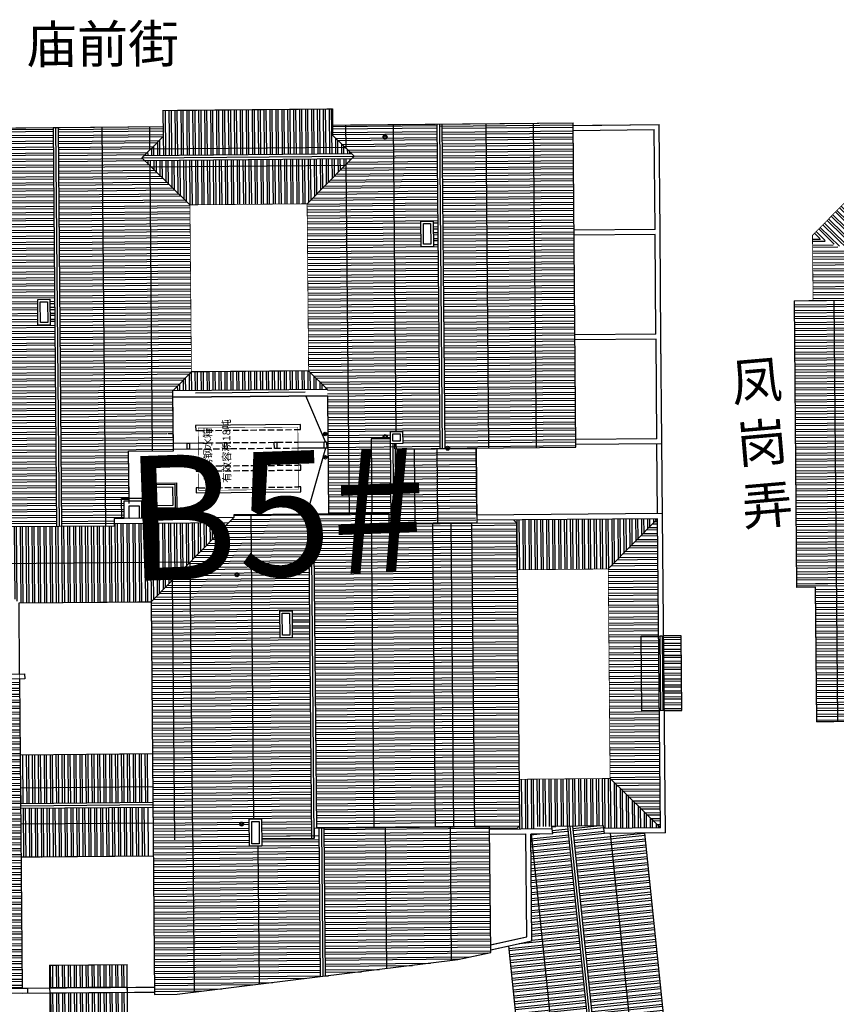
# Model space of a CAD drawing. Extents: x 592715 to 593842, y 3323186 to 3325505.
# Drawn here: x 593413 to 593446, y 3323785 to 3323825 of the extents above; entities that cross this region are included whole.
import ezdxf

# ---------------------------------------------------------------- set-up
doc = ezdxf.new("R2010")
doc.units = 0
doc.header["$LTSCALE"] = 1000
doc.header["$MEASUREMENT"] = 0
for name, pattern in [('$0$1t4-117-右侧单元-2~4层$0$DASH', [0.35, 0.25, -0.1]), ('$0$DASH', [0.35, 0.25, -0.1]), ('__DASH', [0.35, 0.25, -0.1]), ('DASH', [0.35, 0.25, -0.1])]:
    doc.linetypes.add(name, pattern=pattern)
doc.layers.get('0').update_dxf_attribs({"linetype": 'CONTINUOUS'})
for name, color, linetype in [('A.分层建筑', 7, 'CONTINUOUS'), ('A.底图', 8, 'CONTINUOUS'), ('A_PL_3', 147, 'CONTINUOUS'), ('COLUMN', 250, 'CONTINUOUS'), ('DIM_给水', 3, 'CONTINUOUS'), ('EQUIP_雨水斗', 7, 'CONTINUOUS'), ('KWC', 253, 'CONTINUOUS'), ('PUB_HATCH', 252, 'CONTINUOUS'), ('ROOF', 111, 'CONTINUOUS'), ('TWT_水箱', 7, 'CONTINUOUS'), ('VPIPE-污水', 2, 'CONTINUOUS'), ('VPIPE-消防', 1, 'CONTINUOUS'), ('VPIPE-给水', 3, 'CONTINUOUS'), ('VPIPE-通气', 7, 'CONTINUOUS'), ('WALL-MOVE', 67, 'DASH'), ('看线', 23, 'CONTINUOUS'), ('结构填充', 1, 'CONTINUOUS')]:
    doc.layers.add(name, color=color, linetype=linetype)
doc.styles.add('-黑体', font='simhei.ttf', dxfattribs={"width": 0.8})
doc.styles.get("Standard").update_dxf_attribs({"font": 'rs', "width": 1.1, "bigfont": 'hztxt'})
doc.styles.add('黑体', font='simhei.ttf')
pattern_1 = [(71.5, (496937.3317593978, 967388.5818476676), (-0.2258195703959762, 0.0755581713064626), []), (71.5, (496937.2786339707, 967388.68840079), (-0.2258195703959762, 0.0755581713064626), [])]
pattern_2 = [(180, (523147.5458550965, 1414265.511517254), (-4.263256414560601e-17, -0.238125), []), (180, (523147.4616651954, 1414265.427327353), (-4.263256414560601e-17, -0.238125), [])]
pattern_3 = [(90, (523147.5458550965, 1414265.511517254), (-0.238125, 4.263256414560601e-17), []), (90, (523147.4616651954, 1414265.595707156), (-0.238125, 4.263256414560601e-17), [])]
pattern_4 = [(180, (523144.9458550965, 1414258.511517254), (-4.263256414560601e-17, -0.238125), []), (180, (523144.8616651953, 1414258.427327353), (-4.263256414560601e-17, -0.238125), [])]
pattern_5 = [(90, (523144.9458550965, 1414258.511517254), (-0.238125, 4.263256414560601e-17), []), (90, (523144.8616651953, 1414258.595707156), (-0.238125, 4.263256414560601e-17), [])]
pattern_6 = [(95.39860039081074, (523144.9458550965, 1414169.411517255), (-0.2370687401659342, -0.02240375105058922), []), (95.39860039081074, (523144.8541177174, 1414169.48741279), (-0.2370687401659342, -0.02240375105058922), [])]

# ---------------------------------------------------------------- blocks, each defined once
blk = doc.blocks.new('b2-rf')
at = {"layer": 'PUB_HATCH'}
h = blk.add_hatch(dxfattribs=at)
h.set_pattern_fill('STEEL', color=250, scale=0.15, angle=26.5)
h.set_pattern_definition(pattern_1)
h.paths.add_polyline_path([(495633.4089836573, 967466.4274257538), (495634.7892589017, 967470.552633658), (495629.4786464274, 967472.3295397183), (495628.0983711834, 967468.2043318154)])
h = blk.add_hatch(dxfattribs=at)
h.set_pattern_fill('STEEL', color=250, scale=0.15, angle=26.5)
h.set_pattern_definition(pattern_1)
edge = h.paths.add_edge_path()
edge.add_line((495645.7372321918, 967467.6803622998), (495634.8375726609, 967471.3273373309))
edge.add_line((495634.8375726609, 967471.3273373308), (495633.2193189262, 967466.4908866846))
edge.add_line((495633.2193189262, 967466.4908866847), (495644.1250409707, 967462.8418831651))
edge.add_line((495644.1250409707, 967462.8418831651), (495645.7432947049, 967467.6783338097))
h = blk.add_hatch(dxfattribs=at)
h.set_pattern_fill('STEEL', color=250, scale=0.15, angle=26.5)
h.set_pattern_definition(pattern_1)
h.paths.add_polyline_path([(495647.9840626186, 967466.1377141307), (495645.5053162157, 967466.9670910682), (495645.2673377153, 967466.2558483016), (495645.2673377161, 967466.2558483008), (495645.1404158537, 967465.8765188387), (495645.0455834889, 967465.908249304), (495644.8393354723, 967465.291838953), (495646.6061259503, 967464.7006791336)])
h = blk.add_hatch(dxfattribs=at)
h.set_pattern_fill('STEEL', color=250, scale=0.15, angle=161.5000001641561, style=0)
h.set_pattern_definition([(206.5000001641561, (496945.9355403455, 966720.9162494341), (0.1062508548573365, -0.2131062445520666), []), (206.5000001641561, (496945.8977612602, 966720.8033396488), (0.1062508548573365, -0.2131062445520666), [])])
h.paths.add_polyline_path([(495647.9821659824, 967466.1383487362), (495646.7039622676, 967464.6679435602), (495649.0284882126, 967460.0056657846), (495650.9720482068, 967460.14157274)])
at = {"layer": '看线', "color": 7, "ltscale": 2, "const_width": 0.03}
blk.add_lwpolyline([(495650.9720482068, 967460.14157274), (495647.9821659824, 967466.1383487362), (495645.5053162149, 967466.9670910683), (495645.7432947054, 967467.6783338109), (495634.8375726608, 967471.3273373304), (495634.5995941701, 967470.6160945876), (495629.4786464274, 967472.3295397183), (495628.447406319, 967469.2474878861)], dxfattribs=at)
at = {"layer": '看线', "color": 23, "ltscale": 2}
for points in [[(495627.8647160346, 967463.4845717355), (495626.6546350081, 967463.8894591796), (495629.4786464274, 967472.3295397183), (495634.5995941701, 967470.6160945876), (495634.8375726608, 967471.3273373304), (495645.7432947055, 967467.6783338111), (495645.5053162148, 967466.9670910682)], [(495645.5053162149, 967466.9670910685), (495644.9341678379, 967465.2601084877), (495646.7039622676, 967464.6679435602), (495649.0284882164, 967460.005665796), (495648.2776709635, 967457.7617095424), (495649.9846535533, 967457.1905611603)]]:
    blk.add_lwpolyline(points, dxfattribs=at)
at = {"layer": '看线', "ltscale": 2}
blk.add_lwpolyline([(495629.2089374722, 967471.5234646124), (495645.2356072596, 967466.1610159623)], dxfattribs=at)
blk = doc.blocks.new('A$C1A820E39')
at = {"layer": 'TWT_水箱', "color": 253, "const_width": 20}
blk.add_lwpolyline([(-14399.99999925646, 18500.00000012317), (-11899.99999925646, 18500.00000012317), (-11899.99999925646, 14500.00000012317), (-14399.99999925646, 14500.00000012317)], close=True, dxfattribs=at)
at = {"layer": '看线', "color": 253}
for points in [[(-12750.00000010128, 18500.00000012317), (-12750.00000010128, 19500.00000000017), (-12500.00000010128, 19500.00000000017), (-12500.00000010128, 18500.00000012317)], [(-14299.99999925646, 18500.00000012317), (-14299.99999925646, 18600.00000012317), (-14499.99999925646, 18600.00000012317), (-14499.99999925646, 14400.00000012317), (-14299.99999925646, 14400.00000012317), (-14299.99999925646, 14500.00000012317)], [(-13424.99999925669, 18500.00000012317), (-13424.99999925669, 18600.00000012317), (-13624.99999925669, 18600.00000012317), (-13624.99999925669, 18500.00000012317)], [(-11999.99999925646, 14500.00000012317), (-11999.99999925646, 14400.00000012317), (-11799.99999925646, 14400.00000012317), (-11799.99999925646, 18600.00000012317), (-11999.99999925646, 18600.00000012317), (-11999.99999925646, 18500.00000012317)], [(-13624.99999925669, 14500.00000012317), (-13624.99999925669, 14400.00000012317), (-13424.99999925669, 14400.00000012317), (-13424.99999925669, 14500.00000012317)], [(-12500.00000010128, 14500.00000012317), (-12500.00000010128, 13299.99999999817), (-12750.00000010128, 13299.99999999817), (-12750.00000010128, 14500.00000012317)]]:
    blk.add_lwpolyline(points, dxfattribs=at)
at = {"layer": '看线', "color": 253, "linetype": '$0$DASH'}
for points in [[(-14299.99999925646, 18500.00000012317), (-14299.99999925646, 14500.00000012317)], [(-13624.99999925669, 18500.00000012317), (-13624.99999925669, 14500.00000012317)], [(-13424.99999925669, 18500.00000012317), (-13424.99999925669, 14500.00000012317)], [(-12750.00000010128, 14500.00000012317), (-12750.00000010128, 18500.00000012317)], [(-12500.00000010128, 18500.00000012317), (-12500.00000010128, 14500.00000012317)], [(-11999.99999925646, 18500.00000012317), (-11999.99999925646, 14500.00000012317)]]:
    blk.add_lwpolyline(points, dxfattribs=at)
blk = doc.blocks.new('$TwtSys$00000139')
at = {"color": 7}
for p, q in [((-18.75, 91.8558653543696, 1e-08), (-18.75, -91.8558653543696, 1e-08)), ((18.75, 91.8558653543696, 1e-08), (18.75, -91.8558653543696, 1e-08))]:
    blk.add_line(p, q, dxfattribs=at)
blk.add_circle((0, 0, 1e-08), 93.75)
blk = doc.blocks.new('A$C24781A67')
at = {"layer": 'A_PL_3', "linetype": 'ByBlock', "ltscale": 3}
for p, q in [((-12749.99999861559, -40999.99999999993), (-15399.99999924679, -40233.37929140322)), ((-12499.99999861559, -40999.99999987694), (-10650.00000032282, -40233.37929140188))]:
    blk.add_line(p, q, dxfattribs=at)
at = {"layer": 'VPIPE-污水'}
for centre, radius in [((-27799.99999935203, -37499.99999895738), 80), ((-27799.99999935203, -37499.99999895738), 50), ((-12309.99999970093, -43399.9999985492), 80), ((-12309.99999970093, -43399.9999985492), 50), ((-299.9999992209487, -43500.00000229318), 80), ((-299.9999992209487, -43500.00000229318), 50)]:
    blk.add_circle(centre, radius, dxfattribs=at)
at = {"layer": 'VPIPE-消防'}
for radius in [80, 50]:
    blk.add_circle((-15051.77391532972, -33827.87929140214), radius, dxfattribs=at)
at = {"layer": 'VPIPE-给水'}
for radius in [80, 50]:
    blk.add_circle((-15349.99999970954, -34100.00000006097), radius, dxfattribs=at)
at = {"layer": 'VPIPE-通气'}
for centre, radius in [((-15349.99999970954, -33900.00000006097), 80), ((-15349.99999970954, -33900.00000006097), 50), ((-17800.00000285625, -37399.99999775121), 80), ((-17800.00000285625, -37399.99999775121), 50), ((-12799.99999852746, -45899.99999973961), 80), ((-12799.99999852746, -45899.99999973961), 50)]:
    blk.add_circle(centre, radius, dxfattribs=at)
at = {"layer": 'EQUIP_雨水斗', "xscale": 0.75, "yscale": 0.75, "zscale": 0.75, "rotation": 180}
for p in [(-13119.33641532972, -40993.87929140214), (-12187.21141532972, -40992.37929140214)]:
    blk.add_blockref('$TwtSys$00000139', p, dxfattribs=at)
blk = doc.blocks.new('b5-rf')
at = {"layer": 'PUB_HATCH'}
h = blk.add_hatch(dxfattribs=at)
h.set_pattern_fill('STEEL', color=250, scale=0.15, angle=45, style=0)
h.set_pattern_definition(pattern_3)
h.paths.add_polyline_path([(522472.8168480647, 1414893.196494779), (522472.8168480649, 1414887.046494782), (522485.2168480659, 1414887.046494781), (522485.2168480656, 1414893.196494779)])
h = blk.add_hatch(dxfattribs=at)
h.set_pattern_fill('STEEL', color=250, scale=0.15, angle=45, style=0)
h.set_pattern_definition(pattern_5)
h.paths.add_polyline_path([(522507.3168480658, 1414890.746494779), (522504.9668480653, 1414890.746494779), (522502.0168480658, 1414887.796494774), (522499.0668480655, 1414890.74649478), (522491.7168480662, 1414890.74649478), (522491.7168480662, 1414890.496454928), (522491.6168480648, 1414890.39645646), (522491.6168480648, 1414887.59749478), (522491.3168480649, 1414887.59749478), (522491.3168480648, 1414885.49649478), (522507.3168480658, 1414885.49649478)])
h.paths.add_polyline_path([(522499.4268480645, 1414885.69649478), (522499.4268480645, 1414886.186494779), (522500.4068480668, 1414886.186494779), (522500.4068480668, 1414885.69649478)])
h = blk.add_hatch(dxfattribs=at)
h.set_pattern_fill('STEEL', color=250, scale=0.15, angle=135, style=0)
h.set_pattern_definition([(180, (523144.7339262469, 1414258.299591653), (-4.263256414560601e-17, -0.238125), []), (180, (523144.6497363457, 1414258.215401752), (-4.263256414560601e-17, -0.238125), [])])
h.paths.add_polyline_path([(522491.4168480648, 1414890.196459525), (522488.2668327391, 1414887.046492482), (522488.2668327385, 1414881.74649478), (522491.4168480648, 1414878.596530029), (522491.4168480648, 1414883.19549478), (522491.3168480648, 1414883.19549478), (522491.3168480649, 1414887.59749478), (522491.4168480648, 1414887.59749478)])
h = blk.add_hatch(dxfattribs=at)
h.set_pattern_fill('STEEL', color=250, scale=0.15, angle=135, style=0)
h.set_pattern_definition(pattern_4)
h.paths.add_polyline_path([(522480.0168480649, 1414887.046494781), (522478.0527777528, 1414887.041015321), (522478.0809183748, 1414881.896494781), (522480.0168480649, 1414881.896494781)])
h = blk.add_hatch(dxfattribs=at)
h.set_pattern_fill('STEEL', color=250, scale=0.15, angle=135, style=0)
h.set_pattern_definition(pattern_2)
h.paths.add_polyline_path([(522482.1668480651, 1414886.971494781), (522480.2168480649, 1414887.046494781), (522480.2168480649, 1414881.896494781), (522482.166848065, 1414881.821494781)])
h = blk.add_hatch(dxfattribs=at)
h.set_pattern_fill('STEEL', color=250, scale=0.15, angle=135, style=0)
h.set_pattern_definition([(180, (523136.3420741487, 1414837.077115488), (-4.263256414560601e-17, -0.238125), []), (180, (523136.2578842476, 1414836.992925587), (-4.263256414560601e-17, -0.238125), [])])
h.paths.add_polyline_path([(522472.8168480649, 1414885.956289222), (522472.8168480649, 1414882.836289207), (522473.7168478881, 1414882.836289207), (522473.7168478891, 1414885.956289222)])
h.paths.add_polyline_path([(522472.6168480646, 1414882.836289207), (522472.6168480646, 1414885.956289222), (522471.7168482413, 1414885.956289222), (522471.7168482403, 1414882.836289207)])
h = blk.add_hatch(dxfattribs=at)
h.set_pattern_fill('STEEL', color=250, scale=0.15, angle=45, style=0)
h.set_pattern_definition(pattern_3)
h.paths.add_polyline_path([(522497.8497748932, 1414880.046494779), (522504.166848065, 1414880.046494779), (522505.0418480639, 1414880.921494779)], flags=17)
h.paths.add_polyline_path([(522495.0305204561, 1414880.796494779), (522496.516848064, 1414880.796494779), (522496.716848064, 1414880.796494779), (522497.4668480638, 1414880.046494779), (522497.8497748931, 1414880.046494779), (522505.0418480639, 1414880.921494779), (522506.0668480642, 1414881.946494779), (522506.9168480638, 1414881.09649478), (522507.3163405992, 1414881.09649478), (522507.3168480658, 1414885.29649478), (522494.6168480655, 1414885.29649478)])
edge = h.paths.add_edge_path()
edge.add_line((522492.316848065, 1414882.596494779), (522494.3168495974, 1414882.596494779))
edge.add_line((522494.3168495974, 1414882.596494779), (522494.3168495974, 1414880.796494779))
edge.add_line((522494.3168495974, 1414880.796494779), (522495.025743608, 1414880.796494779))
edge.add_line((522495.025743608, 1414880.796494779), (522494.6168480655, 1414885.29649478))
edge.add_line((522494.6168480655, 1414885.29649478), (522491.3168480662, 1414885.29649478))
edge.add_line((522491.3168480662, 1414885.29649478), (522491.3168480662, 1414883.19549478))
edge.add_line((522491.3168480662, 1414883.19549478), (522491.6168495974, 1414883.19549478))
edge.add_line((522491.6168495974, 1414883.19549478), (522491.6168495974, 1414882.796494779))
edge.add_line((522491.6168495974, 1414882.796494779), (522492.316848065, 1414882.796494779))
h = blk.add_hatch(dxfattribs=at)
h.set_pattern_fill('STEEL', color=250, scale=0.15, angle=45, style=0)
h.set_pattern_definition(pattern_5)
h.paths.add_polyline_path([(522478.4269489741, 1414877.88649478), (522478.9168480654, 1414877.88649478), (522478.9168480659, 1414881.746494781), (522472.5168480648, 1414881.746494781), (522472.5168480648, 1414880.840261915), (522473.185485661, 1414875.09649478), (522478.916848065, 1414875.09649478), (522478.9168480653, 1414877.396494781), (522478.4269489741, 1414877.396494781)])
h = blk.add_hatch(dxfattribs=at)
h.set_pattern_fill('STEEL', color=250, scale=0.15, angle=45, style=0)
h.set_pattern_definition(pattern_5)
h.paths.add_polyline_path([(522479.5169489741, 1414877.396494781), (522478.7168480655, 1414877.396494781), (522478.7168480653, 1414875.396494781), (522491.7168480649, 1414875.39649478), (522491.7168480648, 1414878.39649673), (522491.6168844299, 1414878.39649673), (522488.2668327385, 1414881.74649478), (522478.7168480658, 1414881.746494781), (522478.7168480655, 1414877.88649478), (522479.5169489741, 1414877.88649478)])
h.paths.add_polyline_path([(522486.8268480628, 1414876.096494779), (522486.8268480628, 1414876.586494779), (522487.8068480652, 1414876.586494779), (522487.8068480652, 1414876.096494779)], flags=16)
h = blk.add_hatch(dxfattribs=at)
h.set_pattern_fill('STEEL', color=250, scale=0.15, angle=135, style=0)
h.set_pattern_definition(pattern_4)
h.paths.add_polyline_path([(522504.1668480642, 1414880.04649478), (522504.1668480639, 1414875.34649478), (522505.9668480637, 1414873.537185182), (522505.9668480643, 1414881.853015441)])
h = blk.add_hatch(dxfattribs=at)
h.set_pattern_fill('STEEL', color=250, scale=0.15, angle=135, style=0)
h.set_pattern_definition(pattern_2)
h.paths.add_polyline_path([(522506.9168480638, 1414881.09649478), (522506.1668480642, 1414881.853015441), (522506.1668480638, 1414873.537185181), (522506.916848065, 1414874.29649478)])
h.paths.add_polyline_path([(522507.9668480636, 1414874.29649478), (522507.9668480635, 1414880.796494779), (522507.966848064, 1414881.096494779), (522506.9192512928, 1414881.09649478), (522506.916848065, 1414874.296494778)])
h = blk.add_hatch(dxfattribs=at)
h.set_pattern_fill('STEEL', color=250, scale=0.15, angle=135, style=0)
h.set_pattern_definition(pattern_2)
h.paths.add_polyline_path([(522497.4668480634, 1414875.346494779), (522497.4668480636, 1414880.046494781), (522497.1705900094, 1414880.342752834), (522496.716848064, 1414880.796494779), (522496.7168480637, 1414874.596494779)])
h = blk.add_hatch(dxfattribs=at)
h.set_pattern_fill('STEEL', color=250, scale=0.15, angle=45, style=0)
h.set_pattern_definition(pattern_5)
h.paths.add_polyline_path([(522495.0068480637, 1414872.086494751), (522495.0068480637, 1414871.596494752), (522494.516848064, 1414871.596494752), (522494.516848064, 1414872.086494751)])
h.paths.add_polyline_path([(522497.4668480642, 1414875.34649478), (522496.7168480637, 1414874.596494779), (522494.3168480641, 1414874.596494779), (522494.3168480641, 1414870.09649478), (522507.3168480641, 1414870.096494779), (522507.3168480641, 1414874.29649478), (522506.916848065, 1414874.29649478), (522506.4298480637, 1414873.809494778), (522506.3898480642, 1414873.759494779), (522506.0666675678, 1414873.437314841), (522505.7438480638, 1414873.75949478), (522505.7038480642, 1414873.809494779), (522504.1668480643, 1414875.34649478)])
h.paths.add_polyline_path([(522502.4268480628, 1414870.786494779), (522503.4068480652, 1414870.786494779), (522503.4068480652, 1414870.29649478), (522502.4268480628, 1414870.29649478)])
h = blk.add_hatch(dxfattribs=at)
h.set_pattern_fill('STEEL', color=250, scale=0.15, angle=45, style=0)
h.set_pattern_definition(pattern_5)
h.paths.add_polyline_path([(522474.0949173166, 1414868.246494779), (522479.1168480635, 1414868.246494779), (522479.1168480635, 1414868.996494779), (522479.1168480634, 1414868.996494779), (522479.1168480637, 1414874.89649478), (522473.185485661, 1414874.89649478), (522473.7955782597, 1414869.664399942)])
h = blk.add_hatch(dxfattribs=at)
h.set_pattern_fill('STEEL', color=250, scale=0.15, angle=45, style=0)
h.set_pattern_definition(pattern_5)
h.paths.add_polyline_path([(522479.1168480638, 1414875.196494781), (522479.1168480632, 1414868.846494781), (522491.3168480648, 1414868.84649478), (522491.3168480648, 1414872.165494779), (522491.7168480648, 1414872.165494779), (522491.7168480648, 1414875.19649478)])
h = blk.add_hatch(dxfattribs=at)
h.set_pattern_fill('STEEL', color=250, scale=0.15, angle=45, style=0)
h.set_pattern_definition(pattern_5)
h.paths.add_polyline_path([(522494.3168480641, 1414872.096494779), (522494.3168480641, 1414874.596494779), (522491.7168480648, 1414874.596494779), (522491.7168480648, 1414872.165494779), (522491.3168480648, 1414872.165494779), (522491.3168480648, 1414872.096494779)])
h = blk.add_hatch(dxfattribs=at)
h.set_pattern_fill('STEEL', color=250, scale=0.15, angle=45, style=0)
h.set_pattern_definition(pattern_3)
h.paths.add_polyline_path([(522491.6173661673, 1414868.64649478), (522494.3168480641, 1414868.64649478), (522494.3168480641, 1414871.89649478), (522491.3168480648, 1414871.89649478), (522491.3168480648, 1414868.69649478), (522491.6173316272, 1414868.69649478)])
h = blk.add_hatch(dxfattribs=at)
h.set_pattern_fill('STEEL', color=250, scale=0.15, angle=45, style=0)
h.set_pattern_definition(pattern_3)
h.paths.add_polyline_path([(522507.2168480668, 1414869.89649478), (522494.4168480668, 1414869.89649478), (522494.4168480668, 1414865.396494781), (522507.2168480668, 1414865.396494779)], flags=17)
h.paths.add_polyline_path([(522494.3168480634, 1414864.64649478), (522507.3168480636, 1414864.64649478), (522507.3168480641, 1414869.996494779), (522507.2168480668, 1414869.996494779), (522507.2168480668, 1414865.396494779), (522494.4168480668, 1414865.396494781), (522494.4168480668, 1414869.89649478), (522494.3168480569, 1414869.89649478)])
h = blk.add_hatch(dxfattribs=at)
h.set_pattern_fill('STEEL', color=250, scale=0.15, angle=45, style=0)
h.set_pattern_definition(pattern_5)
h.paths.add_polyline_path([(522479.0168480634, 1414867.179494782), (522479.1498480645, 1414867.046494781), (522491.4168480644, 1414867.046494781), (522491.4168480648, 1414868.84649478), (522479.0168480636, 1414868.846494781)])
h = blk.add_hatch(dxfattribs=at)
h.set_pattern_fill('STEEL', color=250, scale=0.15, angle=50.39860039081076, style=0)
h.set_pattern_definition(pattern_6)
h.paths.add_polyline_path([(522479.1168480633, 1414865.112848112), (522479.1168480634, 1414865.747663988), (522478.8168480634, 1414865.719313033), (522478.8168480635, 1414866.596494781), (522474.5357552679, 1414866.596494782), (522474.3399227399, 1414867.524111629), (522468.735327824, 1414866.994459558), (522468.8975852891, 1414866.044259935), (522469.3892202133, 1414864.193556296)])
h = blk.add_hatch(dxfattribs=at)
h.set_pattern_fill('STEEL', color=250, scale=0.15, angle=135, style=0)
h.set_pattern_definition(pattern_2)
h.paths.add_polyline_path([(522479.0168480634, 1414866.34088697), (522479.1168480634, 1414866.350337288), (522479.1168480632, 1414863.674467836), (522479.0168480633, 1414863.665017517), (522479.0168480632, 1414861.396494781), (522481.0188149449, 1414863.39649478), (522481.0168480637, 1414863.39649478), (522481.0168480637, 1414867.046494781), (522479.0168480634, 1414867.046494781)])
h = blk.add_hatch(dxfattribs=at)
h.set_pattern_fill('STEEL', color=250, scale=0.15, angle=135, style=0)
h.set_pattern_definition(pattern_2)
h.paths.add_polyline_path([(522489.4168480633, 1414867.046494781), (522489.4168480633, 1414863.39767066), (522491.4168480639, 1414861.419248165), (522491.4168480636, 1414867.046494781)])
h = blk.add_hatch(dxfattribs=at)
h.set_pattern_fill('STEEL', color=250, scale=0.15, angle=50.39860039081076, style=0)
h.set_pattern_definition(pattern_6)
h.paths.add_polyline_path([(522469.4412795209, 1414863.997584966), (522470.1831246529, 1414861.204993519), (522478.8168480648, 1414862.020907881), (522478.8168480634, 1414863.64611688), (522479.1168480632, 1414863.674467836), (522479.1168480633, 1414864.911957012)])
h = blk.add_hatch(dxfattribs=at)
h.set_pattern_fill('STEEL', color=250, scale=0.15, angle=45, style=0)
h.set_pattern_definition(pattern_5)
h.paths.add_polyline_path([(522489.4168480633, 1414863.396736306), (522489.4168480633, 1414863.39649478), (522481.0168480636, 1414863.39649478), (522479.0168480632, 1414861.396494781), (522491.4168480631, 1414861.39649478), (522491.4043631669, 1414861.412819102)])
h = blk.add_hatch(dxfattribs=at)
h.set_pattern_fill('STEEL', color=250, scale=0.15, angle=45, style=0)
h.set_pattern_definition([(90, (523147.4458550965, 1414176.411517255), (-0.238125, 4.263256414560601e-17), []), (90, (523147.3616651953, 1414176.495707156), (-0.238125, 4.263256414560601e-17), [])])
h.paths.add_polyline_path([(522483.7168480636, 1414860.496494963), (522486.7168480637, 1414860.496494956), (522486.7168480657, 1414861.196494781), (522483.7168480656, 1414861.196494789)])
at = {"color": 7, "linetype": 'ByBlock', "const_width": 0.03, "flags": 128}
for points in [[(522470.1831246528, 1414861.204993519), (522478.8168480633, 1414862.020907881), (522478.8168480633, 1414861.196494781), (522483.7168480653, 1414861.196494768), (522483.7168480635, 1414860.496494963), (522486.7168480636, 1414860.496494956), (522486.7168480654, 1414861.19649478), (522491.6168480632, 1414861.196494779), (522507.2168480624, 1414861.196494772), (522507.2168480624, 1414864.64649478), (522507.3168480641, 1414864.64649478), (522507.3168480641, 1414874.29649478), (522507.9668480636, 1414874.29649478), (522507.9668480636, 1414881.09649478), (522507.316340601, 1414881.096528989), (522507.3163406019, 1414890.746494779)], [(522474.3399227399, 1414867.524111629), (522468.735327824, 1414866.994459558), (522467.532800531, 1414874.358553361), (522466.4151945136, 1414886.84702829), (522466.3598397352, 1414899.370115575), (522466.6615774476, 1414902.665616077), (522471.8668480664, 1414902.189018836), (522471.8668480664, 1414898.496494779), (522472.6168480664, 1414898.496494779), (522472.6168480652, 1414881.746494781), (522472.5168480648, 1414881.746494781), (522472.5168480648, 1414880.840261915), (522473.8070605868, 1414869.564046558), (522474.0852136799, 1414868.246494779), (522474.1874178359, 1414868.246494779), (522474.3399227399, 1414867.524111629)], [(522472.8168480643, 1414887.046494781), (522478.0668480638, 1414887.046494781), (522478.0668480638, 1414881.746494781), (522472.816848065, 1414881.746494781), (522472.8168480655, 1414887.046494781)], [(522482.166848065, 1414887.046494781), (522488.2668504515, 1414887.046494781), (522488.2668504513, 1414881.74649478), (522482.166848065, 1414881.746494781), (522482.1668480652, 1414887.046494781)], [(522472.8168480649, 1414885.956289222), (522473.7168478891, 1414885.956289222), (522473.7168478881, 1414882.836289207), (522471.7168482403, 1414882.836289207), (522471.7168482403, 1414885.956289222), (522472.8168480654, 1414885.956289222)], [(522474.3918261479, 1414868.246494779), (522478.8168480636, 1414868.246494779), (522478.816848065, 1414866.796494781), (522474.6979408608, 1414866.796494782), (522474.3918261479, 1414868.246494779)]]:
    blk.add_lwpolyline(points, dxfattribs=at)
at = {"color": 7, "linetype": 'ByBlock', "flags": 128}
blk.add_lwpolyline([(522492.4168480652, 1414882.596494779), (522494.3168495974, 1414882.596494779), (522494.3168495974, 1414880.796494779), (522496.466848064, 1414880.796494779), (522496.4668480637, 1414874.596494779), (522491.7168480648, 1414874.596494779), (522491.7168480648, 1414878.39649673), (522491.6168844299, 1414878.39649673), (522491.6168844289, 1414881.996494779), (522492.4168480652, 1414881.99649478), (522492.416848065, 1414882.596494779)], dxfattribs=at)
at = {"layer": 'A_PL_3', "linetype": '__DASH', "ltscale": 0.3}
for points in [[(522494.3668480647, 1414880.14649478), (522494.3668480647, 1414880.246494779), (522494.6168480647, 1414880.24649478), (522494.6168480647, 1414880.14649478)], [(522494.3668480647, 1414878.64649478), (522494.3668480647, 1414878.746494779), (522494.6168480647, 1414878.74649478), (522494.6168480647, 1414878.64649478)], [(522494.3668480647, 1414876.64649478), (522494.3668480647, 1414876.746494779), (522494.6168480647, 1414876.74649478), (522494.6168480647, 1414876.64649478)], [(522494.3668480654, 1414874.64649478), (522494.3668480654, 1414874.746494779), (522494.6168480654, 1414874.74649478), (522494.6168480654, 1414874.64649478)]]:
    blk.add_lwpolyline(points, close=True, dxfattribs=at)
at = {"layer": 'COLUMN', "linetype": '$0$1t4-117-右侧单元-2~4层$0$DASH'}
blk.add_lwpolyline([(522494.4168495974, 1414880.796494779), (522496.6168480641, 1414880.796494779), (522496.7503582988, 1414880.796494779)], dxfattribs=at)
at = {"layer": 'KWC', "color": 2}
for points in [[(522499.4018480645, 1414886.186494779), (522500.4318480668, 1414886.186494779), (522500.4318480668, 1414885.69649478), (522499.4018480645, 1414885.69649478)], [(522478.4269489741, 1414877.88649478), (522479.516948974, 1414877.88649478), (522479.516948974, 1414877.396494781), (522478.4269489741, 1414877.396494781)], [(522486.7768480628, 1414876.586494779), (522487.8568480652, 1414876.586494779), (522487.8568480652, 1414876.096494779), (522486.7768480628, 1414876.096494779)], [(522494.5168480638, 1414872.086494751), (522495.0068480637, 1414872.086494751), (522495.0068480637, 1414871.596494752), (522494.5168480638, 1414871.596494752)], [(522502.4018480629, 1414870.786494779), (522503.4318480652, 1414870.786494779), (522503.4318480652, 1414870.29649478), (522502.4018480629, 1414870.29649478)]]:
    blk.add_lwpolyline(points, close=True, dxfattribs=at)
at = {"layer": 'KWC', "color": 2, "linetype": '__DASH', "ltscale": 0.5}
for points in [[(522499.5018480645, 1414886.086494779), (522500.3318480668, 1414886.086494779), (522500.3318480668, 1414885.79649478), (522499.5018480645, 1414885.79649478)], [(522479.4169489734, 1414877.786494781), (522479.4169489733, 1414877.496494781), (522478.5269489733, 1414877.496494776), (522478.5269489734, 1414877.786494776)], [(522487.7568480645, 1414876.486494778), (522487.7568480644, 1414876.196494778), (522486.8768480634, 1414876.196494779), (522486.8768480634, 1414876.486494779)], [(522494.9068480631, 1414871.986494751), (522494.906848063, 1414871.696494751), (522494.616848063, 1414871.696494751), (522494.6168480631, 1414871.986494751)], [(522502.5018480628, 1414870.68649478), (522503.3318480652, 1414870.68649478), (522503.3318480652, 1414870.39649478), (522502.5018480628, 1414870.39649478)]]:
    blk.add_lwpolyline(points, close=True, dxfattribs=at)
at = {"layer": 'KWC', "color": 2, "linetype": '__DASH', "ltscale": 0.4}
for points in [[(522491.6168480652, 1414882.796494779), (522492.3168480652, 1414882.796494779), (522492.3168480652, 1414882.09649478), (522491.6168480652, 1414882.09649478)], [(522491.6168480652, 1414882.596494779), (522492.116848065, 1414882.596494779), (522492.116848065, 1414882.19649478), (522491.6168480652, 1414882.19649478)]]:
    blk.add_lwpolyline(points, close=True, dxfattribs=at)
at = {"layer": 'ROOF', "ltscale": 2}
for p, q in [((522468.735327824, 1414866.994459558), (522474.3399227399, 1414867.524111629)), ((522470.1831246529, 1414861.204993519), (522478.8168480648, 1414862.020907881))]:
    blk.add_line(p, q, dxfattribs=at)
at = {"layer": 'WALL-MOVE'}
for p, q in [((522472.6168480655, 1414887.046494782), (522472.6168480645, 1414881.746494781)), ((522472.8168480654, 1414887.046494782), (522472.8168480645, 1414881.746494781)), ((522491.4168480631, 1414861.39649478), (522491.4168480647, 1414868.644629969)), ((522491.6168480632, 1414861.19649478), (522491.6168480648, 1414868.644629969)), ((522478.8168480635, 1414866.796494781), (522478.8168480636, 1414868.246494779)), ((522479.0168480633, 1414865.73821367), (522479.0168480634, 1414868.246494779)), ((522478.8168480634, 1414865.719313033), (522478.8168480635, 1414866.596494781)), ((522479.1168480632, 1414863.674467836), (522479.1168480634, 1414865.747663988)), ((522494.4168480623, 1414861.19649478), (522494.4168480641, 1414864.64649478)), ((522494.6168480624, 1414861.39649478), (522494.6168480641, 1414864.646494779)), ((522498.6168480624, 1414861.39649478), (522498.6168480641, 1414864.64649478)), ((522498.8168480624, 1414861.39649478), (522498.8168480641, 1414864.646494779)), ((522502.8168480624, 1414861.39649478), (522502.8168480641, 1414864.64649478)), ((522503.0168480625, 1414861.39649478), (522503.016848064, 1414864.646494779)), ((522507.016848064, 1414864.64649478), (522507.0168480625, 1414861.39649478)), ((522507.216848064, 1414864.64649478), (522507.2168480624, 1414861.19649478)), ((522478.8168480634, 1414863.64611688), (522479.1168480632, 1414863.674467836)), ((522478.8168480633, 1414861.196494781), (522478.8168480634, 1414863.64611688)), ((522479.0168480632, 1414861.396494781), (522479.0168480633, 1414863.665017517)), ((522478.8168480633, 1414861.196494781), (522491.516848064, 1414861.19649478)), ((522479.0168480632, 1414861.396494781), (522491.4168480631, 1414861.39649478)), ((522491.5168480648, 1414861.19649478), (522494.5168480632, 1414861.19649478)), ((522491.6168480631, 1414861.39649478), (522494.4168480624, 1414861.39649478)), ((522494.516848064, 1414861.19649478), (522498.7168480632, 1414861.19649478)), ((522494.6168480624, 1414861.39649478), (522498.6168480624, 1414861.39649478)), ((522498.6168480623, 1414861.19649478), (522502.9168480632, 1414861.19649478)), ((522498.8168480624, 1414861.39649478), (522502.8168480624, 1414861.39649478)), ((522502.9168480641, 1414861.19649478), (522507.2168480624, 1414861.19649478)), ((522503.0168480625, 1414861.39649478), (522507.0168480625, 1414861.39649478))]:
    blk.add_line(p, q, dxfattribs=at)
at = {"layer": '看线'}
for p, q in [((522489.8538593621, 1414888.633494779), (522489.8538593621, 1414880.159494778)), ((522472.5168480648, 1414881.746494781), (522472.5168480648, 1414880.840261915)), ((522472.5168480648, 1414880.840261915), (522473.8070605868, 1414869.564046558)), ((522478.7168480657, 1414880.15949478), (522489.8538593598, 1414880.15949478)), ((522479.5169489741, 1414877.70349478), (522491.7168480648, 1414877.70349478)), ((522507.3168480641, 1414874.29649478), (522507.3168480641, 1414864.64649478)), ((522494.716848064, 1414872.086494751), (522494.716848064, 1414872.853494779)), ((522494.3168480641, 1414871.918494779), (522494.3168480641, 1414864.64649478)), ((522479.1168480635, 1414868.846494781), (522491.3168480648, 1414868.84649478)), ((522479.1498480647, 1414867.046494781), (522479.016848065, 1414867.179494781)), ((522491.2838480623, 1414867.046494781), (522491.4168480621, 1414867.179494781)), ((522469.0060637101, 1414865.635905282), (522478.8168480649, 1414866.563055653)), ((522469.3892202133, 1414864.193556296), (522479.1168480633, 1414865.112848112)), ((522469.4412795209, 1414863.997584966), (522479.1168480633, 1414864.911957012)), ((522494.3168480641, 1414864.64649478), (522507.3168480641, 1414864.64649478)), ((522469.06742821, 1414862.48369633), (522478.8168480648, 1414863.40504756)), ((522469.8244360241, 1414862.55523598), (522478.8168480648, 1414863.40504756))]:
    blk.add_line(p, q, dxfattribs=at)
at = {"layer": '看线', "ltscale": 2}
for p, q in [((522478.0668480638, 1414881.746494781), (522478.0668480638, 1414887.046494781)), ((522479.3938480649, 1414881.746494781), (522479.3938480649, 1414887.046494781)), ((522480.0168480649, 1414881.746494781), (522480.0168480649, 1414887.046494781)), ((522480.2168480649, 1414881.746494781), (522480.2168480649, 1414887.046494781)), ((522480.8398480649, 1414881.746494781), (522480.8398480649, 1414887.046494781)), ((522482.166848065, 1414881.746494781), (522482.166848065, 1414887.046494781)), ((522473.8070605868, 1414869.564046558), (522474.0852136799, 1414868.246494779)), ((522474.0852136799, 1414868.246494779), (522479.1168480635, 1414868.246494779))]:
    blk.add_line(p, q, dxfattribs=at)
at = {"layer": '看线', "linetype": 'DASH'}
for p, q in [((522480.1168480649, 1414881.746494781), (522480.1168480649, 1414887.046494781)), ((522478.8168480634, 1414865.719313033), (522479.1168480634, 1414865.747663988)), ((522469.4152498671, 1414864.095570631), (522479.1168480633, 1414865.012402562))]:
    blk.add_line(p, q, dxfattribs=at)
at = {"layer": '看线', "color": 23}
for points in [[(522472.8168480643, 1414886.846494779), (522472.6168480653, 1414886.846494779), (522472.6168480653, 1414899.746494781), (522472.8168480643, 1414899.746494781)], [(522485.416848065, 1414886.846494779), (522485.2168480659, 1414886.846494779), (522485.2168480653, 1414899.746494781), (522485.4168480643, 1414899.746494781)], [(522473.7168478891, 1414885.956289222), (522471.7168482413, 1414885.956289222), (522471.7168482403, 1414882.836289207), (522473.7168478881, 1414882.836289207)], [(522472.6168480646, 1414882.836289207), (522472.8168480649, 1414882.836289207), (522472.8168480649, 1414885.956289222), (522472.6168480646, 1414885.956289222)], [(522491.6168480652, 1414882.896494779), (522492.4168480652, 1414882.89649478), (522492.4168480652, 1414881.99649478), (522491.6168480652, 1414881.996494779)], [(522483.7168480653, 1414861.336494769), (522486.7168480654, 1414861.336494769), (522486.7168480654, 1414861.25649478), (522483.7168480653, 1414861.25649478)]]:
    blk.add_lwpolyline(points, close=True, dxfattribs=at)
for points in [[(522504.3168480641, 1414896.796494779), (522504.9668480645, 1414896.796494779), (522504.9668480665, 1414890.746494779), (522507.3168480658, 1414890.746494779), (522507.3163405992, 1414881.09649478)], [(522491.6168480648, 1414883.19549478), (522491.3168480648, 1414883.19549478), (522491.3168480649, 1414887.59749478)], [(522485.416848065, 1414887.046494781), (522488.2668327391, 1414887.046494781), (522488.2668327385, 1414881.74649478), (522472.5168480648, 1414881.746494781)], [(522472.8168480649, 1414887.046494782), (522485.2168480659, 1414887.046494781)], [(522491.3168480648, 1414885.49649478), (522507.3168480658, 1414885.49649478)], [(522491.3168480648, 1414885.29649478), (522507.3168480658, 1414885.29649478)], [(522491.3168480648, 1414883.53949478), (522507.3168480658, 1414883.53949478)], [(522491.6168480648, 1414883.19549478), (522491.6168480648, 1414883.19549478), (522491.4168480648, 1414883.19549478), (522491.4168480648, 1414878.596530029), (522491.6168844299, 1414878.39649673), (522491.6168480651, 1414882.096494779)], [(522491.6168510883, 1414882.796494779), (522491.6168480648, 1414883.19549478)], [(522492.216848065, 1414882.596494779), (522494.3168495974, 1414882.596494779), (522494.3168495974, 1414880.796494779), (522496.416848064, 1414880.796494779)], [(522488.2668327385, 1414881.746497079), (522491.6168844299, 1414878.39649673)], [(522494.3168495974, 1414881.63349478), (522505.7438480642, 1414881.63349478)], [(522504.1668480639, 1414880.046494779), (522505.7038480642, 1414881.58349478), (522505.7438480642, 1414881.63349478), (522506.0668480642, 1414881.95549478)], [(522505.7038480642, 1414881.58349478), (522505.7038480638, 1414873.809494779)], [(522505.9668480643, 1414881.853015441), (522505.9668480637, 1414873.537185182)], [(522506.9168480638, 1414881.09649478), (522506.4298480643, 1414881.58349478), (522506.3898480642, 1414881.63349478), (522506.0668480642, 1414881.95549478)], [(522506.1668480642, 1414881.853015441), (522506.1668480638, 1414873.537185181)], [(522506.3898480642, 1414881.63349478), (522507.3168480659, 1414881.63349478)], [(522506.4298480643, 1414881.58349478), (522506.4298480637, 1414873.809494778)], [(522489.1168480646, 1414880.89649478), (522478.7168480658, 1414880.896494781)], [(522496.4668480637, 1414874.596494779), (522496.466848064, 1414880.796494779)], [(522496.7168480637, 1414874.596494779), (522496.716848064, 1414880.796494779)], [(522497.4668480638, 1414880.046494779), (522496.716848064, 1414880.796494779)], [(522507.966848064, 1414881.09649478), (522507.9668480636, 1414874.29649478), (522506.916848065, 1414874.29649478)], [(522507.966848064, 1414881.09649478), (522506.9168480638, 1414881.09649478)], [(522478.7168480648, 1414880.159494779), (522472.5947407137, 1414880.159494779)], [(522497.4668480638, 1414875.34649478), (522497.4668480638, 1414880.046494779)], [(522491.7168480648, 1414872.165494779), (522491.7168480648, 1414878.39649673), (522491.6168844299, 1414878.39649673)], [(522478.4269489742, 1414877.553494779), (522472.8929164514, 1414877.553494779)], [(522479.1168480635, 1414868.246494779), (522479.1168480635, 1414875.284494781), (522478.7168480655, 1414875.284494781), (522478.7168480655, 1414877.396494781)], [(522491.7168480648, 1414875.39649478), (522478.7168480655, 1414875.396494781)], [(522497.4668480638, 1414875.34649478), (522496.7168480637, 1414874.596494779)], [(522504.1668480639, 1414875.346494779), (522505.7038480642, 1414873.809494779), (522505.7438480642, 1414873.759494779), (522506.0668480642, 1414873.437494779)], [(522479.1168480635, 1414875.09649478), (522473.174043768, 1414875.09649478)], [(522479.1168480635, 1414874.89649478), (522473.1969275544, 1414874.89649478)], [(522491.7168480648, 1414875.19649478), (522479.1168480635, 1414875.196494781)], [(522496.4168480637, 1414874.596494779), (522491.7168480648, 1414874.596494779)], [(522506.916848065, 1414874.29649478), (522506.4298480643, 1414873.809494779), (522506.3898480642, 1414873.759494779), (522506.0668480642, 1414873.437494779)], [(522491.7168480648, 1414873.75949478), (522505.7438480639, 1414873.75949478)], [(522506.3898480645, 1414873.75949478), (522507.3168480641, 1414873.759494779)], [(522491.7168480646, 1414872.88949478), (522479.1168480635, 1414872.889494781)], [(522494.716848064, 1414872.853494779), (522491.7168480648, 1414872.853494779)], [(522479.1168480635, 1414872.43949478), (522473.4829748853, 1414872.43949478)], [(522494.3109600468, 1414868.644629969), (522491.3168480648, 1414868.644629969), (522491.3168480648, 1414872.165494779), (522491.5168480648, 1414872.165494779), (522491.7168480648, 1414872.165494779)], [(522494.716848064, 1414872.096494779), (522491.3168480648, 1414872.096494779)], [(522494.3168480641, 1414871.89649478), (522491.3168480648, 1414871.89649478)], [(522494.3168480641, 1414871.918494779), (522494.516848064, 1414871.918494779)], [(522494.3168480641, 1414871.85349478), (522494.516848064, 1414871.85349478)], [(522495.0068480637, 1414871.85349478), (522507.3168480641, 1414871.853494779)], [(522494.3168480641, 1414871.13949478), (522491.3168480648, 1414871.13949478)], [(522491.3168480648, 1414870.43349478), (522479.1168480635, 1414870.433494781)], [(522494.3168480641, 1414870.23349478), (522491.3168480648, 1414870.23349478)], [(522479.1168480635, 1414869.83349478), (522473.7762306089, 1414869.83349478)], [(522494.3168480641, 1414870.09649478), (522507.3168480641, 1414870.096494779)], [(522494.3168480641, 1414869.89649478), (522507.3168480641, 1414869.89649478)], [(522491.3168480648, 1414869.69649478), (522479.1168480635, 1414869.69649478)], [(522491.6174697878, 1414868.64649478), (522494.3168480641, 1414868.64649478)], [(522474.1874178359, 1414868.246494779), (522474.5357552679, 1414866.596494782), (522478.8168480649, 1414866.596494781)], [(522474.3918261479, 1414868.246494779), (522474.6979408608, 1414866.796494782), (522478.816848065, 1414866.796494781)], [(522494.316848064, 1414868.13949478), (522507.316848064, 1414868.13949478)], [(522489.4168480633, 1414867.04649478), (522479.1498480645, 1414867.046494781)], [(522489.4168480633, 1414867.046494781), (522491.2838480621, 1414867.046494781)], [(522494.316848064, 1414866.23349478), (522507.316848064, 1414866.23349478)], [(522481.0168480637, 1414863.39649478), (522479.0168480632, 1414861.396494781)], [(522489.4168480633, 1414863.39649478), (522491.4168480631, 1414861.39649478)], [(522483.7168480653, 1414861.196494789), (522483.7168480635, 1414862.096494594), (522486.7168480636, 1414862.096494605), (522486.7168480654, 1414861.196494781)], [(522483.7168480653, 1414861.196494789), (522483.7168480635, 1414860.496494963), (522486.7168480636, 1414860.496494956), (522486.7168480654, 1414861.196494781)]]:
    blk.add_lwpolyline(points, dxfattribs=at)
at = {"layer": '看线', "color": 23, "linetype": 'DASH'}
for points in [[(522491.3168480648, 1414885.39649478), (522507.3168480658, 1414885.39649478)], [(522506.0668480642, 1414881.95549478), (522506.0668480637, 1414873.43749478)], [(522496.6168480638, 1414875.49649478), (522496.6168480641, 1414879.89649478)], [(522491.7168480648, 1414875.29649478), (522478.7168480655, 1414875.296494781)], [(522479.1168480635, 1414874.99649478), (522473.1854856612, 1414874.99649478)], [(522494.516848064, 1414871.996494779), (522491.3168480648, 1414871.996494779)], [(522494.3168480641, 1414869.99649478), (522507.3168480641, 1414869.996494779)]]:
    blk.add_lwpolyline(points, dxfattribs=at)
at = {"layer": '看线', "color": 2}
blk.add_lwpolyline([(522491.9568563926, 1414881.75649478), (522493.0268563926, 1414881.75649478), (522493.0268563926, 1414880.68649478), (522491.9568563926, 1414880.68649478)], close=True, dxfattribs=at)
at = {"layer": '看线', "color": 2, "linetype": '__DASH'}
for points in [[(522492.0168563926, 1414881.69649478), (522492.9668563926, 1414881.69649478), (522492.9668563926, 1414880.74649478), (522492.0168563926, 1414880.74649478)], [(522492.1168563926, 1414881.59649478), (522492.8668563926, 1414881.59649478), (522492.8668563926, 1414880.84649478), (522492.1168563926, 1414880.84649478)]]:
    blk.add_lwpolyline(points, close=True, dxfattribs=at)
at = {"layer": '看线', "color": 7, "const_width": 0.03}
for points in [[(522497.4668480638, 1414880.046494779), (522504.1668480642, 1414880.046494779), (522504.1668480639, 1414875.34649478), (522497.4668480642, 1414875.34649478), (522497.4668480638, 1414880.046494779)], [(522489.4168480633, 1414867.046494781), (522489.4168480633, 1414863.39649478), (522481.0168480637, 1414863.39649478), (522481.0168480637, 1414867.046494781), (522489.4168480633, 1414867.046494781)]]:
    blk.add_lwpolyline(points, dxfattribs=at)
at = {"layer": 'A_PL_3', "linetype": 'ByBlock', "ltscale": 3, "xscale": 0.001, "yscale": 0.001, "zscale": 0.001}
blk.add_blockref('A$C24781A67', (522507.1168480641, 1414915.696494779), dxfattribs=at)
at = {"layer": '结构填充', "xscale": 0.001, "yscale": 0.001, "zscale": 0.001}
blk.add_blockref('A$C1A820E39', (522507.1168480641, 1414861.296494779), dxfattribs=at)
at = {"layer": 'DIM_给水', "color": 7}
for s, p in [('不锈钢水箱', (522493.1317247531, 1414879.271112013)), ('有效容积18吨', (522493.0089843812, 1414878.513110834))]:
    blk.add_text(s, height=0.3063829787234043, dxfattribs=at).set_placement(p)
blk = doc.blocks.new('街巷名称1')
at = {"layer": 'A.底图', "linetype": 'ByBlock', "char_height": 1.5, "attachment_point": 1, "style": '-黑体'}
for s, width, insert, rotation in [('{\\fSimSun|b0|i0|c134|p2;庙前街}', 10.97841723507736, (593413.0402381746, 3324524.484409021), 0.31109939613782966), ('{\\fSimSun|b0|i0|c134|p2;凤  岗  弄}', 0.9491044308524579, (593441.2657452122, 3324510.911824519), 4.966783410915047)]:
    blk.add_mtext_dynamic_manual_height_columns(s, width=width, gutter_width=2.5, heights=[0], dxfattribs=dict(at, insert=insert, rotation=rotation))

msp = doc.modelspace()

# ---------------------------------------------------------------- block references
at = {"layer": 'A.分层建筑'}
for name, p, rotation in [('b2-rf', (1669598.814821491, 3170356.825931185), 109.0111249301372), ('b5-rf', (2012904.365356547, 2813955.362818153), 90.51111357739038)]:
    msp.add_blockref(name, p, dxfattribs=dict(at, rotation=rotation))
at = {"layer": 'A.底图', "linetype": 'ByBlock'}
msp.add_blockref('街巷名称1', (0, -700), dxfattribs=at)

# ---------------------------------------------------------------- texts
at = {"layer": 'A.分层建筑', "color": 8, "linetype": 'ByBlock', "insert": (593416.9353679277, 3323807.208748101), "char_height": 5, "attachment_point": 1, "rotation": 2, "style": '黑体'}
msp.add_mtext_dynamic_manual_height_columns('B5#', width=31.00557961140294, gutter_width=2.5, heights=[0], dxfattribs=at)

doc.saveas('drawing.dxf')
